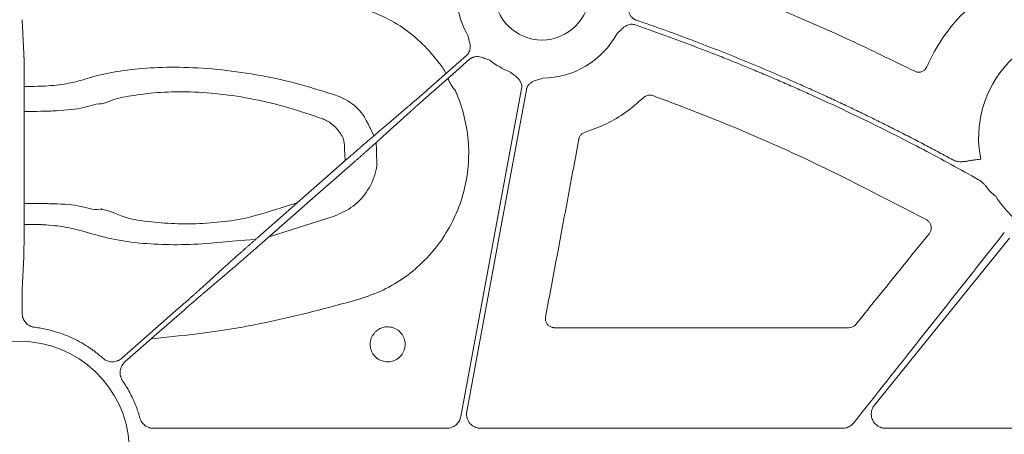
# Model space of a CAD drawing. Units: inches. Extents: x 10257 to 148163, y 1405 to 11083.
# Drawn here: x 14471 to 14554, y 3833 to 3868 of the extents above; entities that cross this region are included whole.
import ezdxf

# ---------------------------------------------------------------- set-up
doc = ezdxf.new("R2010")
doc.units = ezdxf.units.IN
doc.header["$MEASUREMENT"] = 0
doc.layers.get('0').update_dxf_attribs({"lineweight": 0})

msp = doc.modelspace()

# ---------------------------------------------------------------- linework, layer by layer
for p, q in [((14470.98653, 3865.54447), (14470.84626, 3868.43121)), ((14471.01029, 3852.30149), (14471.01942, 3860.78869)), ((14491.73676, 3850.07288), (14497.24742, 3851.80404)), ((14470.84626, 3845.6361), (14470.97695, 3848.3258)), ((14470.83758, 3843.59953), (14470.83758, 3844.18115)), ((14540.78468, 3842.37335), (14515.85496, 3842.37335)), ((14506.75829, 3833.86035), (14481.96016, 3833.86035)), ((14540.24407, 3833.86035), (14509.63235, 3833.86035)), ((14579.39181, 3833.86035), (14543.88065, 3833.86035))]:
    msp.add_line(p, q)
at = {"flags": 128}
for points in [[(14508.42325, 3865.39166), (14506.6021, 3863.79245), (14505.17118, 3862.53592)], [(14505.44483, 3862.22425), (14507.26601, 3863.82346), (14508.69691, 3865.07999)], [(14513.09128, 3862.5823), (14510.20857, 3847.04988), (14507.94357, 3834.84586)], [(14508.44704, 3835.28586), (14511.27618, 3850.52948), (14513.49907, 3862.50659)], [(14503.36676, 3860.96855), (14502.25238, 3860.02314), (14501.37676, 3859.28028)], [(14501.72613, 3858.88243), (14502.80765, 3859.86531), (14503.65739, 3860.63756)], [(14498.36492, 3856.67318), (14494.11037, 3852.93715), (14490.76752, 3850.00168)], [(14491.15422, 3849.56133), (14495.40877, 3853.29736), (14498.75161, 3856.23277)], [(14542.9438, 3835.82473), (14549.34829, 3843.73175), (14554.38035, 3849.9444)], [(14487.793, 3847.35202), (14486.71148, 3846.3692), (14485.86175, 3845.59696)], [(14486.15238, 3845.26596), (14487.26676, 3846.21137), (14488.14234, 3846.95417)], [(14484.0743, 3844.0102), (14481.37999, 3841.64425), (14479.26301, 3839.78534)], [(14479.53666, 3839.47367), (14482.23101, 3841.83962), (14484.34796, 3843.69859)]]:
    msp.add_lwpolyline(points, dxfattribs=at)
msp.add_circle((14514.81389, 3870.72745), 4.0168)
for centre, radius, start, end in [((14514.81389, 3870.72745), 7.23677, 175.9459322, 210.1589278), ((14561.00822, 3858.45672), 9.2517, 81.970494, 191.4088692), ((14514.81389, 3870.72745), 7.23677, 270.614129, 331.369579), ((14503.54211, 3862.50661), 3.42483, 23.3828732, 42.368775), ((14514.81389, 3870.72745), 7.23677, 232.4154257, 248.3576311), ((14509.41869, 3864.29525), 2.67435, 197.798766, 222.6489762), ((14561.00822, 3858.45672), 9.2517, 212.4759344, 226.6359677), ((14470.63022, 3831.92867), 9.28559, 3.038292, 176.961708)]:
    msp.add_arc(centre, radius, start, end)
for points, knots in [([(14546.3462, 3864.06425), (14544.6535, 3864.89214), (14541.26812, 3866.54791), (14535.01501, 3869.32502), (14530.38603, 3871.09645), (14527.51723, 3872.1943)], [0, 0, 0, 0, 0.27549526, 0.5509897, 1, 1, 1, 1]), ([(14553.43916, 3871.29474), (14552.47555, 3870.6356), (14550.82873, 3869.50914), (14548.9744, 3867.34091), (14547.94422, 3865.69073), (14547.4825, 3864.67797), (14547.37232, 3864.43631)], [0, 0, 0, 0, 0.37492449, 0.64074856, 0.9142775, 1, 1, 1, 1]), ([(14506.07244, 3864.8146), (14505.80993, 3865.14674), (14505.10471, 3866.039), (14503.71643, 3867.30624), (14501.73242, 3868.64227), (14500.15947, 3869.19869), (14499.28169, 3869.5092)], [0, 0, 0, 0, 0.1512153, 0.40622549, 0.66864385, 1, 1, 1, 1]), ([(14522.7789, 3868.40406), (14522.7504, 3868.4148), (14522.69383, 3868.43613), (14522.61377, 3868.4782), (14522.5385, 3868.52727), (14522.46827, 3868.58405), (14522.40309, 3868.64835), (14522.31423, 3868.75398), (14522.21617, 3868.91998), (14522.14196, 3869.14053), (14522.10071, 3869.35809), (14522.07199, 3869.55269), (14522.04099, 3869.73992), (14522.01799, 3869.86129), (14522.00599, 3869.92462)], [0, 0, 0, 0, 0.050487392, 0.100215954, 0.149674339, 0.199359171, 0.249760382, 0.301347497, 0.428052534, 0.566719824, 0.685196943, 0.79506399, 0.893076085, 1, 1, 1, 1]), ([(14521.16581, 3867.25989), (14521.25646, 3867.3441), (14521.39578, 3867.47351), (14521.58329, 3867.65621), (14521.7497, 3867.80288), (14521.94457, 3867.93132), (14522.15298, 3868.01262), (14522.34929, 3868.04442), (14522.53253, 3868.03989), (14522.64844, 3868.00683), (14522.70673, 3867.9902)], [0, 0, 0, 0, 0.20495509, 0.31498588, 0.43370875, 0.57201572, 0.69935791, 0.80100954, 0.89991006, 1, 1, 1, 1]), ([(14522.70673, 3867.9902), (14523.12519, 3867.84454), (14523.96201, 3867.55325), (14525.21292, 3867.10431), (14526.46047, 3866.64664), (14527.70436, 3866.17938), (14528.94469, 3865.70275), (14530.18142, 3865.21671), (14531.41455, 3864.72126), (14532.6441, 3864.21641), (14533.87006, 3863.70214), (14535.09242, 3863.17846), (14536.3112, 3862.64538), (14537.93104, 3861.92223), (14539.94508, 3860.99563), (14542.34391, 3859.84762), (14544.72419, 3858.66408), (14547.08545, 3857.44415), (14549.42948, 3856.19101), (14550.97586, 3855.32571), (14551.74916, 3854.89299)], [0, 0, 0, 0, 0.04166501, 0.08332237, 0.12497449, 0.16662374, 0.20827253, 0.24992324, 0.29157826, 0.33324, 0.37491083, 0.41659314, 0.45828933, 0.50000178, 0.58340504, 0.66675472, 0.75006993, 0.83336978, 0.91667343, 1, 1, 1, 1]), ([(14549.58475, 3856.56906), (14549.19404, 3856.78096), (14548.41269, 3857.20472), (14547.23467, 3857.82904), (14546.05241, 3858.44497), (14544.86549, 3859.05173), (14543.67402, 3859.64951), (14542.47796, 3860.23827), (14541.27732, 3860.81802), (14540.07211, 3861.38876), (14538.86232, 3861.95048), (14537.64796, 3862.50318), (14536.09075, 3863.19775), (14534.18638, 3864.02284), (14531.92934, 3864.96367), (14529.66028, 3865.87291), (14527.37892, 3866.74976), (14525.08627, 3867.59715), (14523.54809, 3868.13506), (14522.7789, 3868.40406)], [0, 0, 0, 0, 0.04545284, 0.09089821, 0.13633873, 0.18177699, 0.22721563, 0.27265724, 0.31810445, 0.36355986, 0.40902608, 0.45450573, 0.5000014, 0.58339211, 0.66673833, 0.75005613, 0.8333616, 0.91667086, 1, 1, 1, 1]), ([(14508.55672, 3867.09169), (14508.58353, 3866.971), (14508.62473, 3866.78555), (14508.68929, 3866.53214), (14508.7339, 3866.31513), (14508.74891, 3866.08254), (14508.71649, 3865.86144), (14508.64708, 3865.67531), (14508.55254, 3865.51839), (14508.46653, 3865.43407), (14508.42326, 3865.39165)], [0, 0, 0, 0, 0.204999542, 0.314987545, 0.433630308, 0.572016514, 0.69923326, 0.800923913, 0.899866084, 1, 1, 1, 1]), ([(14471.01941, 3860.78868), (14471.01949, 3860.85376), (14471.01965, 3860.98327), (14471.01976, 3861.17712), (14471.01977, 3861.36897), (14471.01967, 3861.55853), (14471.01949, 3861.74549), (14471.01922, 3861.92953), (14471.01887, 3862.11039), (14471.01844, 3862.2878), (14471.01794, 3862.46154), (14471.01737, 3862.6314), (14471.01674, 3862.79716), (14471.01605, 3862.95867), (14471.01531, 3863.11577), (14471.01452, 3863.26831), (14471.01369, 3863.41619), (14471.0128, 3863.5593), (14471.01189, 3863.69756), (14471.01093, 3863.83089), (14471.00994, 3863.95926), (14471.00892, 3864.08262), (14471.00787, 3864.20094), (14471.0068, 3864.31423), (14471.00571, 3864.42247), (14471.0046, 3864.5257), (14471.00348, 3864.62394), (14471.00234, 3864.71722), (14471.00119, 3864.8056), (14471.00003, 3864.88913), (14470.99887, 3864.96789), (14470.9977, 3865.04193), (14470.99654, 3865.11136), (14470.99538, 3865.17625), (14470.99422, 3865.23671), (14470.99308, 3865.29283), (14470.99194, 3865.34473), (14470.99082, 3865.3925), (14470.98972, 3865.43629), (14470.98863, 3865.47613), (14470.98757, 3865.51244), (14470.98688, 3865.53385), (14470.98653, 3865.54446)], [0, 0, 0, 0, 0.03103422, 0.0617588, 0.09217377, 0.12227916, 0.15207498, 0.18156126, 0.21073802, 0.23960529, 0.26816307, 0.2964114, 0.32435028, 0.35197974, 0.37929978, 0.40631042, 0.43301167, 0.45940355, 0.48548605, 0.51125919, 0.53672297, 0.5618774, 0.58672247, 0.6112582, 0.63548458, 0.65940162, 0.6830093, 0.70630763, 0.72929661, 0.75197623, 0.77434649, 0.79640738, 0.8181589, 0.83960104, 0.8607338, 0.88155718, 0.90207116, 0.92227574, 0.94217092, 0.9617567, 0.98103306, 1, 1, 1, 1]), ([(14508.69692, 3865.08001), (14508.72035, 3865.09944), (14508.76685, 3865.13802), (14508.843, 3865.18674), (14508.92286, 3865.22784), (14509.00693, 3865.26076), (14509.09504, 3865.28558), (14509.23096, 3865.31056), (14509.42395, 3865.31367), (14509.65263, 3865.26875), (14509.86223, 3865.19641), (14510.10516, 3865.09965), (14510.28373, 3865.03483), (14510.39995, 3864.99264)], [0, 0, 0, 0, 0.05041731, 0.10008229, 0.14948274, 0.19911424, 0.24946556, 0.30100501, 0.42790407, 0.56651851, 0.68512056, 0.79507081, 1, 1, 1, 1]), ([(14497.19918, 3862.09658), (14496.12055, 3862.43281), (14493.96377, 3863.10511), (14490.61629, 3863.8184), (14487.3005, 3864.27077), (14484.1606, 3864.44692), (14481.3005, 3864.36351), (14478.80286, 3864.07144), (14476.99275, 3863.67586), (14475.79463, 3863.27862), (14474.58586, 3862.9788), (14473.28157, 3862.84026), (14472.42711, 3862.79189), (14471.01679, 3862.78192)], [0, 0, 0, 0, 0.11648672, 0.2329206, 0.34951953, 0.46608593, 0.57646431, 0.68684235, 0.79501525, 0.85215287, 0.90869697, 0.98118401, 1, 1, 1, 1]), ([(14547.37232, 3864.43631), (14547.33953, 3864.37512), (14547.26684, 3864.23947), (14547.08061, 3864.08214), (14546.8435, 3863.98775), (14546.58404, 3863.97294), (14546.42548, 3864.03382), (14546.3462, 3864.06425)], [0, 0, 0, 0, 0.17031224, 0.37757011, 0.58485877, 0.79244239, 1, 1, 1, 1]), ([(14512.14488, 3864.00084), (14512.24059, 3863.92257), (14512.38765, 3863.80231), (14512.59508, 3863.64309), (14512.76434, 3863.50012), (14512.91996, 3863.32663), (14513.03121, 3863.13282), (14513.09176, 3862.94363), (14513.11451, 3862.76185), (14513.09906, 3862.64239), (14513.09128, 3862.5823)], [0, 0, 0, 0, 0.20499954, 0.31498755, 0.43363031, 0.57201651, 0.69923326, 0.80092391, 0.89986608, 1, 1, 1, 1]), ([(14513.49906, 3862.50662), (14513.50545, 3862.53638), (14513.51815, 3862.59545), (14513.54786, 3862.68082), (14513.58521, 3862.76251), (14513.63092, 3862.84036), (14513.68481, 3862.91436), (14513.77618, 3863.01804), (14513.92592, 3863.13984), (14514.13342, 3863.24594), (14514.34286, 3863.31871), (14514.59361, 3863.39289), (14514.77403, 3863.45238), (14514.89145, 3863.49109)], [0, 0, 0, 0, 0.05041731, 0.10008229, 0.14948274, 0.19911424, 0.24946556, 0.30100501, 0.42790407, 0.56651851, 0.68512056, 0.79507081, 1, 1, 1, 1]), ([(14477.54272, 3861.3132), (14477.54273, 3861.3132), (14477.72122, 3861.3132), (14478.5595, 3861.74306), (14480.01567, 3861.98514), (14482.24056, 3862.30302), (14484.75664, 3862.36498), (14487.53129, 3862.18628), (14490.45989, 3861.7339), (14493.41568, 3861.02696), (14495.31332, 3860.36679), (14496.26242, 3860.03661)], [0, 0, 0, 0, 0.00000307, 0.05484395, 0.18404909, 0.31521567, 0.4463703, 0.58451363, 0.7226961, 0.86130671, 1, 1, 1, 1]), ([(14500.59353, 3858.6116), (14499.87716, 3860.13897), (14499.25464, 3861.01283), (14498.15931, 3861.7492), (14497.39884, 3862.02434), (14497.19918, 3862.09658)], [0, 0, 0, 0, 0.36641971, 0.83365753, 1, 1, 1, 1]), ([(14499.34711, 3844.77724), (14500.03175, 3845.01464), (14501.40104, 3845.48944), (14503.26942, 3846.62072), (14504.92704, 3848.03043), (14506.32763, 3849.69981), (14507.42244, 3851.5828), (14508.19279, 3853.6214), (14508.60227, 3855.7621), (14508.65419, 3857.94225), (14508.32962, 3860.09808), (14507.84587, 3861.60015), (14507.50127, 3862.37219), (14507.45165, 3862.48336)], [0, 0, 0, 0, 0.09829975, 0.19659944, 0.29486814, 0.39313464, 0.49145603, 0.58977511, 0.68816767, 0.78656008, 0.88499958, 0.98344022, 1, 1, 1, 1]), ([(14505.17117, 3862.53591), (14505.12835, 3862.49833), (14505.04225, 3862.42275), (14504.91272, 3862.30924), (14504.78258, 3862.19534), (14504.65229, 3862.08147), (14504.52235, 3861.96805), (14504.39328, 3861.85555), (14504.26562, 3861.74443), (14504.13993, 3861.6352), (14504.01679, 3861.52836), (14503.89677, 3861.42442), (14503.78051, 3861.32393), (14503.66857, 3861.22738), (14503.56175, 3861.13547), (14503.45998, 3861.04816), (14503.39794, 3860.99516), (14503.36677, 3860.96853)], [0, 0, 0, 0, 0.06191458, 0.12450795, 0.18778013, 0.25173115, 0.31636101, 0.38166975, 0.44765737, 0.51432389, 0.58166933, 0.6496937, 0.71839701, 0.78777929, 0.85784054, 0.92858077, 1, 1, 1, 1]), ([(14503.65739, 3860.63757), (14503.68418, 3860.66175), (14503.73754, 3860.70991), (14503.82454, 3860.78814), (14503.9157, 3860.86991), (14504.01113, 3860.95531), (14504.11027, 3861.04385), (14504.21272, 3861.13518), (14504.31807, 3861.22893), (14504.42589, 3861.32474), (14504.53579, 3861.42225), (14504.64736, 3861.52111), (14504.76022, 3861.62098), (14504.874, 3861.72155), (14504.98833, 3861.82248), (14505.10287, 3861.92347), (14505.21728, 3862.02423), (14505.33124, 3862.12449), (14505.40709, 3862.19112), (14505.44483, 3862.22427)], [0, 0, 0, 0, 0.06305251, 0.12557635, 0.18757153, 0.24903804, 0.30997591, 0.37038515, 0.43026576, 0.48961775, 0.54844114, 0.60673594, 0.66450215, 0.7217398, 0.7784489, 0.83462945, 0.89028147, 0.94540499, 1, 1, 1, 1]), ([(14518.45961, 3858.91684), (14519.07062, 3859.13677), (14520.28084, 3859.57238), (14521.96095, 3860.56486), (14522.92954, 3861.41548), (14523.41974, 3861.84597)], [0, 0, 0, 0, 0.33494957, 0.66342856, 1, 1, 1, 1]), ([(14523.41974, 3861.84597), (14523.43995, 3861.86423), (14523.52275, 3861.93905), (14523.69993, 3862.03104), (14523.95578, 3862.0755), (14524.12059, 3862.03265), (14524.203, 3862.01123)], [0, 0, 0, 0, 0.097174323, 0.398115397, 0.699035363, 1, 1, 1, 1]), ([(14524.203, 3862.01123), (14526.31978, 3861.20465), (14530.55334, 3859.5915), (14538.33805, 3856.1986), (14543.85496, 3853.31771), (14547.36343, 3851.48561)], [0, 0, 0, 0, 0.26688861, 0.53377841, 1, 1, 1, 1]), ([(14471.01928, 3860.65966), (14472.68125, 3860.67571), (14473.93494, 3860.73551), (14475.93274, 3860.85103), (14476.93067, 3861.3132), (14477.54271, 3861.3132), (14477.54272, 3861.3132)], [0, 0, 0, 0, 0.17500176, 0.59979218, 0.99999348, 1, 1, 1, 1]), ([(14496.26242, 3860.03661), (14496.3758, 3859.98895), (14496.81271, 3859.80531), (14497.47698, 3859.26798), (14497.92595, 3858.58764), (14498.09179, 3858.171), (14498.15472, 3856.4886)], [0, 0, 0, 0, 0.13403047, 0.51647306, 0.90774449, 1, 1, 1, 1]), ([(14501.37677, 3859.28031), (14501.34143, 3859.2504), (14501.27097, 3859.19077), (14501.15841, 3859.0951), (14501.04164, 3858.9956), (14500.92047, 3858.89207), (14500.79535, 3858.78493), (14500.6666, 3858.67444), (14500.53453, 3858.56088), (14500.39948, 3858.44454), (14500.26176, 3858.32571), (14500.12169, 3858.20466), (14499.97959, 3858.08166), (14499.83576, 3857.95699), (14499.6905, 3857.83092), (14499.54412, 3857.70369), (14499.39689, 3857.57558), (14499.24909, 3857.44681), (14499.10102, 3857.31763), (14498.95291, 3857.18828), (14498.80504, 3857.05898), (14498.65766, 3856.92994), (14498.51098, 3856.80139), (14498.41348, 3856.7158), (14498.36492, 3856.67317)], [0, 0, 0, 0, 0.04877006, 0.09722429, 0.14536269, 0.19318529, 0.24069208, 0.28788308, 0.33475829, 0.38131774, 0.42756142, 0.47348934, 0.51910153, 0.56439799, 0.60937872, 0.65404375, 0.69839309, 0.74242674, 0.78614472, 0.82954704, 0.87263371, 0.91540476, 0.95786018, 1, 1, 1, 1]), ([(14498.75162, 3856.2328), (14498.80787, 3856.28221), (14498.92086, 3856.38147), (14499.0906, 3856.53085), (14499.26101, 3856.68101), (14499.4317, 3856.83163), (14499.60228, 3856.98236), (14499.77234, 3857.13284), (14499.94146, 3857.28271), (14500.1092, 3857.43157), (14500.27512, 3857.57904), (14500.43875, 3857.72471), (14500.59962, 3857.86817), (14500.75725, 3858.00898), (14500.91113, 3858.14672), (14501.06079, 3858.28095), (14501.2057, 3858.41122), (14501.3454, 3858.53713), (14501.47919, 3858.65806), (14501.60729, 3858.77419), (14501.68643, 3858.84627), (14501.72615, 3858.88245)], [0, 0, 0, 0, 0.0488225, 0.09806811, 0.14773688, 0.19782881, 0.24834393, 0.29928225, 0.35064379, 0.40242858, 0.45463663, 0.50726795, 0.56032257, 0.6138005, 0.66770176, 0.72202636, 0.77677432, 0.83194565, 0.88754036, 0.94355847, 1, 1, 1, 1]), ([(14517.94037, 3858.33571), (14517.94427, 3858.35413), (14517.96564, 3858.45505), (14518.04686, 3858.62791), (14518.22381, 3858.81824), (14518.38101, 3858.88397), (14518.45961, 3858.91684)], [0, 0, 0, 0, 0.06925983, 0.37944493, 0.68969123, 1, 1, 1, 1]), ([(14497.24742, 3851.80404), (14497.80351, 3852.05216), (14498.91854, 3852.54968), (14500.1632, 3853.96762), (14500.7402, 3855.30437), (14500.86268, 3856.11763), (14500.79263, 3858.04068)], [0, 0, 0, 0, 0.29778218, 0.59709262, 0.90998624, 1, 1, 1, 1]), ([(14515.11638, 3843.26489), (14515.58714, 3845.77659), (14516.52867, 3850.8), (14517.4698, 3855.8238), (14517.94037, 3858.33571)], [0, 0, 0, 0, 0.49999916, 1, 1, 1, 1]), ([(14551.93933, 3856.62665), (14551.84787, 3856.61765), (14551.67343, 3856.60048), (14551.4335, 3856.57041), (14551.17275, 3856.52872), (14550.89914, 3856.4828), (14550.63775, 3856.43873), (14550.43785, 3856.41809), (14550.26914, 3856.40998), (14550.0928, 3856.41613), (14549.91027, 3856.44488), (14549.73962, 3856.49317), (14549.63588, 3856.544), (14549.58475, 3856.56906)], [0, 0, 0, 0, 0.11515105, 0.21962806, 0.30291923, 0.44599239, 0.56730056, 0.634933, 0.69766118, 0.77885306, 0.85550007, 0.92877076, 1, 1, 1, 1]), ([(14551.74916, 3854.89299), (14551.7775, 3854.87617), (14551.83495, 3854.84206), (14551.91826, 3854.78366), (14552.00082, 3854.71925), (14552.10388, 3854.62956), (14552.23053, 3854.50337), (14552.32393, 3854.39558), (14552.37426, 3854.33749)], [0, 0, 0, 0, 0.11758838, 0.23838066, 0.36277294, 0.49112802, 0.72575631, 1, 1, 1, 1]), ([(14552.37426, 3854.33749), (14552.40654, 3854.29782), (14552.47126, 3854.21827), (14552.59477, 3854.05665), (14552.75627, 3853.86534), (14552.97198, 3853.6636), (14553.12666, 3853.5469), (14553.20333, 3853.48906)], [0, 0, 0, 0, 0.12879313, 0.25821144, 0.51226452, 0.75824978, 1, 1, 1, 1]), ([(14477.58895, 3852.36691), (14477.58894, 3852.36693), (14477.55622, 3852.43239), (14476.89774, 3852.26711), (14475.69872, 3852.81199), (14473.76603, 3852.83515), (14472.60375, 3852.87881), (14471.01093, 3852.89138)], [0, 0, 0, 0, 0.000013607, 0.044636395, 0.454909279, 0.860391022, 1, 1, 1, 1]), ([(14494.11037, 3852.93715), (14490.39959, 3851.74353), (14488.8015, 3851.42562), (14486.36872, 3851.18168), (14483.99114, 3851.12722), (14481.59495, 3851.33045), (14479.44496, 3851.60769), (14478.06282, 3852.36692), (14477.58896, 3852.36691), (14477.58895, 3852.36691)], [0, 0, 0, 0, 0.14749089, 0.2949596, 0.45647135, 0.61805199, 0.80895244, 0.99999598, 1, 1, 1, 1]), ([(14470.97696, 3848.3258), (14470.97758, 3848.34514), (14470.97883, 3848.38442), (14470.98078, 3848.45696), (14470.9828, 3848.54141), (14470.98487, 3848.63943), (14470.98697, 3848.75142), (14470.98909, 3848.87807), (14470.99121, 3849.01993), (14470.99331, 3849.17748), (14470.99538, 3849.3511), (14470.99739, 3849.54109), (14470.99934, 3849.74762), (14471.00119, 3849.97073), (14471.00294, 3850.21031), (14471.00457, 3850.46611), (14471.00604, 3850.73769), (14471.00734, 3851.02443), (14471.00846, 3851.3255), (14471.00934, 3851.63991), (14471.00999, 3851.96623), (14471.01018, 3852.18902), (14471.01028, 3852.30152)], [0, 0, 0, 0, 0.03859778, 0.078395781, 0.119394005, 0.161592445, 0.204991092, 0.249589933, 0.295388957, 0.342388153, 0.390587516, 0.439987047, 0.490586754, 0.542386658, 0.59538679, 0.649587198, 0.704987942, 0.7615891, 0.819390766, 0.878393051, 0.938596081, 1, 1, 1, 1]), ([(14471.00763, 3851.10517), (14472.36739, 3851.09812), (14473.15555, 3851.05372), (14474.54386, 3850.91231), (14476.26217, 3850.47728), (14478.00981, 3849.91162), (14480.55098, 3849.51008), (14483.27849, 3849.36674), (14486.07823, 3849.42318), (14488.06643, 3849.66418), (14490.58473, 3849.84107)], [0, 0, 0, 0, 0.0185671, 0.11688589, 0.21631235, 0.39026448, 0.56351349, 0.70741443, 0.8512741, 1, 1, 1, 1]), ([(14547.36343, 3851.48561), (14547.37726, 3851.47769), (14547.46433, 3851.4278), (14547.60398, 3851.30069), (14547.72805, 3851.07502), (14547.7691, 3850.82192), (14547.72864, 3850.56557), (14547.63535, 3850.42364), (14547.5887, 3850.35267)], [0, 0, 0, 0, 0.03644361, 0.22959979, 0.4224436, 0.61497553, 0.80747596, 1, 1, 1, 1]), ([(14553.92929, 3850.44012), (14551.5527, 3847.42611), (14547.30883, 3842.044), (14543.05326, 3836.67114), (14541.18083, 3834.30711)], [0, 0, 0, 0, 0.56000468, 1, 1, 1, 1]), ([(14547.5887, 3850.35267), (14546.55215, 3849.06938), (14544.47904, 3846.5028), (14542.40607, 3843.93618), (14541.36959, 3842.65287)], [0, 0, 0, 0, 0.49999809, 1, 1, 1, 1]), ([(14490.76752, 3850.0017), (14490.71126, 3849.95228), (14490.59828, 3849.85302), (14490.42853, 3849.70364), (14490.25812, 3849.55348), (14490.08744, 3849.40287), (14489.91686, 3849.25214), (14489.7468, 3849.10165), (14489.57767, 3848.95179), (14489.40993, 3848.80292), (14489.24401, 3848.65545), (14489.08038, 3848.50978), (14488.91951, 3848.36633), (14488.76189, 3848.22551), (14488.608, 3848.08777), (14488.45834, 3847.95354), (14488.31344, 3847.82327), (14488.17374, 3847.69736), (14488.03994, 3847.57643), (14487.91185, 3847.46031), (14487.83271, 3847.38822), (14487.79299, 3847.35204)], [0, 0, 0, 0, 0.0488225, 0.09806811, 0.14773688, 0.19782881, 0.24834393, 0.29928225, 0.35064379, 0.40242858, 0.45463663, 0.50726795, 0.56032257, 0.6138005, 0.66770176, 0.72202636, 0.77677432, 0.83194564, 0.88754036, 0.94355847, 1, 1, 1, 1]), ([(14488.14236, 3846.95418), (14488.1777, 3846.9841), (14488.24816, 3847.04373), (14488.36072, 3847.13939), (14488.47749, 3847.23889), (14488.59867, 3847.34242), (14488.72378, 3847.44956), (14488.85253, 3847.56006), (14488.9846, 3847.67362), (14489.11965, 3847.78995), (14489.25737, 3847.90879), (14489.39744, 3848.02984), (14489.53954, 3848.15283), (14489.68337, 3848.2775), (14489.82863, 3848.40358), (14489.97502, 3848.5308), (14490.12225, 3848.65892), (14490.27004, 3848.78769), (14490.41812, 3848.91686), (14490.56622, 3849.04621), (14490.71409, 3849.17552), (14490.86148, 3849.30455), (14491.00815, 3849.43311), (14491.10565, 3849.51869), (14491.15422, 3849.56133)], [0, 0, 0, 0, 0.04877006, 0.09722428, 0.14536269, 0.19318528, 0.24069207, 0.28788307, 0.33475829, 0.38131773, 0.42756141, 0.47348934, 0.51910152, 0.56439798, 0.60937872, 0.65404375, 0.69839308, 0.74242673, 0.78614471, 0.82954703, 0.87263371, 0.91540475, 0.95786018, 1, 1, 1, 1]), ([(14470.83759, 3844.18112), (14470.83757, 3844.22072), (14470.83754, 3844.30173), (14470.83763, 3844.4252), (14470.83781, 3844.55236), (14470.8381, 3844.68198), (14470.83851, 3844.81259), (14470.83903, 3844.94247), (14470.83967, 3845.06966), (14470.84043, 3845.19197), (14470.84132, 3845.30697), (14470.84234, 3845.41217), (14470.8435, 3845.50437), (14470.8448, 3845.58258), (14470.84577, 3845.61809), (14470.84627, 3845.63612)], [0, 0, 0, 0, 0.06025136, 0.12328208, 0.18909198, 0.2576809, 0.32904862, 0.40319495, 0.48011965, 0.5598225, 0.64230325, 0.72756165, 0.81559743, 0.90641031, 1, 1, 1, 1]), ([(14485.86174, 3845.59693), (14485.83495, 3845.57274), (14485.78159, 3845.52458), (14485.6946, 3845.44635), (14485.60344, 3845.36459), (14485.508, 3845.27918), (14485.40886, 3845.19065), (14485.30641, 3845.09932), (14485.20106, 3845.00557), (14485.09324, 3844.90976), (14484.98334, 3844.81225), (14484.87177, 3844.71339), (14484.75891, 3844.61351), (14484.64513, 3844.51295), (14484.5308, 3844.41202), (14484.41626, 3844.31102), (14484.30185, 3844.21026), (14484.18789, 3844.11001), (14484.11205, 3844.04338), (14484.0743, 3844.01023)], [0, 0, 0, 0, 0.06305251, 0.12557634, 0.18757152, 0.24903803, 0.3099759, 0.37038513, 0.43026574, 0.48961773, 0.54844112, 0.60673592, 0.66450214, 0.72173979, 0.77844888, 0.83462944, 0.89028147, 0.94540498, 1, 1, 1, 1]), ([(14484.34796, 3843.69859), (14484.39078, 3843.73617), (14484.47688, 3843.81174), (14484.60641, 3843.92525), (14484.73655, 3844.03915), (14484.86684, 3844.15303), (14484.99678, 3844.26645), (14485.12585, 3844.37895), (14485.25351, 3844.49006), (14485.3792, 3844.59929), (14485.50235, 3844.70614), (14485.62236, 3844.81007), (14485.73862, 3844.91057), (14485.85056, 3845.00712), (14485.95738, 3845.09902), (14486.05915, 3845.18634), (14486.12119, 3845.23934), (14486.15236, 3845.26596)], [0, 0, 0, 0, 0.06191458, 0.12450794, 0.18778012, 0.25173114, 0.316361, 0.38166974, 0.44765735, 0.51432388, 0.58166932, 0.64969369, 0.718397, 0.78777928, 0.85784053, 0.92858077, 1, 1, 1, 1]), ([(14481.74882, 3841.41621), (14486.18679, 3841.87683), (14491.5257, 3842.66131), (14496.73455, 3844.07047), (14499.34711, 3844.77724)], [0, 0, 0, 0, 0.49843887, 1, 1, 1, 1]), ([(14471.89812, 3842.40283), (14471.86202, 3842.40818), (14471.79016, 3842.41881), (14471.68494, 3842.44683), (14471.58271, 3842.48359), (14471.45096, 3842.54515), (14471.29659, 3842.64407), (14471.1366, 3842.79504), (14471.00543, 3842.97208), (14470.91031, 3843.16976), (14470.84887, 3843.38112), (14470.84136, 3843.52658), (14470.83759, 3843.59951)], [0, 0, 0, 0, 0.06264811, 0.12470198, 0.186668, 0.24905473, 0.37423235, 0.49971419, 0.62495254, 0.75050002, 0.87490806, 1, 1, 1, 1]), ([(14515.85496, 3842.37335), (14515.83812, 3842.37372), (14515.73729, 3842.37594), (14515.55353, 3842.42098), (14515.33715, 3842.56019), (14515.18032, 3842.76385), (14515.09405, 3843.00985), (14515.10894, 3843.17988), (14515.11638, 3843.26489)], [0, 0, 0, 0, 0.03841741, 0.22994924, 0.42180277, 0.61423737, 0.8071353, 1, 1, 1, 1]), ([(14541.36959, 3842.65287), (14541.33264, 3842.61288), (14541.23857, 3842.5111), (14541.03747, 3842.39864), (14540.86894, 3842.38178), (14540.78468, 3842.37335)], [0, 0, 0, 0, 0.24441057, 0.6222156, 1, 1, 1, 1]), ([(14477.66402, 3839.7926), (14477.58356, 3839.86329), (14477.42269, 3840.00463), (14477.17336, 3840.20716), (14476.91839, 3840.40256), (14476.65717, 3840.59016), (14476.25694, 3840.85965), (14475.70482, 3841.19036), (14474.98579, 3841.54949), (14474.24132, 3841.85287), (14473.56055, 3842.07151), (14472.95411, 3842.22437), (14472.42877, 3842.33066), (14472.07504, 3842.37877), (14471.89812, 3842.40284)], [0, 0, 0, 0, 0.049991037, 0.09994346, 0.14990373, 0.199918288, 0.25003342, 0.375096943, 0.500008433, 0.624834624, 0.749983447, 0.833406644, 0.916673762, 1, 1, 1, 1]), ([(14500.71488, 3842.01062), (14500.83977, 3842.11369), (14501.09333, 3842.32294), (14501.57996, 3842.45925), (14502.08357, 3842.43706), (14502.55319, 3842.24641), (14502.93303, 3841.91179), (14503.18069, 3841.46991), (14503.26797, 3840.97102), (14503.18537, 3840.47152), (14502.97176, 3840.08267), (14502.66568, 3839.77063), (14502.28155, 3839.54945), (14501.78419, 3839.45684), (14501.2838, 3839.53382), (14500.83697, 3839.77243), (14500.49447, 3840.14546), (14500.29433, 3840.61154), (14500.26201, 3841.11494), (14500.39125, 3841.61452), (14500.60599, 3841.87735), (14500.71488, 3842.01062)], [0, 0, 0, 0, 0.05203746, 0.10565242, 0.15928312, 0.21294966, 0.26665728, 0.32039938, 0.37414622, 0.42788203, 0.48161849, 0.5151499, 0.56878978, 0.62243045, 0.67609021, 0.7297937, 0.78353586, 0.83728879, 0.89103401, 0.94474612, 1, 1, 1, 1]), ([(14479.263, 3839.7853), (14479.23497, 3839.76197), (14479.17918, 3839.71555), (14479.08825, 3839.65584), (14478.99281, 3839.60419), (14478.85919, 3839.54701), (14478.6826, 3839.49785), (14478.46342, 3839.47916), (14478.24401, 3839.49933), (14478.03315, 3839.56017), (14477.83449, 3839.65528), (14477.72094, 3839.74675), (14477.66402, 3839.7926)], [0, 0, 0, 0, 0.06259623, 0.12459211, 0.18649214, 0.24880311, 0.3739813, 0.49946484, 0.62470237, 0.75025031, 0.87479509, 1, 1, 1, 1]), ([(14479.33725, 3837.88714), (14479.31744, 3837.91779), (14479.27802, 3837.97881), (14479.22964, 3838.07636), (14479.18981, 3838.17743), (14479.14913, 3838.31705), (14479.1216, 3838.49832), (14479.12948, 3838.71816), (14479.17596, 3838.93355), (14479.26174, 3839.13547), (14479.38002, 3839.3211), (14479.48436, 3839.42272), (14479.53668, 3839.47367)], [0, 0, 0, 0, 0.06264738, 0.12470052, 0.18666579, 0.24905175, 0.37423115, 0.49971468, 0.62495481, 0.750504, 0.87491003, 1, 1, 1, 1]), ([(14480.79822, 3834.74428), (14480.77166, 3834.83726), (14480.71858, 3835.02315), (14480.6293, 3835.299), (14480.53301, 3835.57239), (14480.42904, 3835.84313), (14480.31754, 3836.11127), (14480.15911, 3836.46479), (14479.94284, 3836.89777), (14479.65718, 3837.40327), (14479.44392, 3837.72581), (14479.33725, 3837.88714)], [0, 0, 0, 0, 0.0833288, 0.16657684, 0.24980724, 0.33308313, 0.41646755, 0.50002328, 0.6668785, 0.83336901, 1, 1, 1, 1]), ([(14509.63234, 3833.86035), (14509.5969, 3833.86125), (14509.52646, 3833.86306), (14509.42197, 3833.8772), (14509.31961, 3833.89977), (14509.21938, 3833.93156), (14509.07303, 3833.99235), (14508.88999, 3834.1027), (14508.69852, 3834.28857), (14508.55036, 3834.5108), (14508.46671, 3834.73291), (14508.42957, 3834.93505), (14508.42211, 3835.11141), (14508.4387, 3835.22744), (14508.44705, 3835.28586)], [0, 0, 0, 0, 0.05031976, 0.10001165, 0.14945471, 0.19903369, 0.24913017, 0.37434411, 0.49980641, 0.6251263, 0.75069759, 0.83383141, 0.9163359, 1, 1, 1, 1]), ([(14543.88064, 3833.86035), (14543.8425, 3833.86139), (14543.76692, 3833.86347), (14543.65522, 3833.87945), (14543.54658, 3833.90494), (14543.44102, 3833.94079), (14543.33858, 3833.98681), (14543.22379, 3834.05154), (14543.10083, 3834.14116), (14542.938, 3834.30025), (14542.77751, 3834.53926), (14542.69202, 3834.81372), (14542.671, 3835.04023), (14542.68065, 3835.22941), (14542.72408, 3835.43193), (14542.81077, 3835.64177), (14542.89914, 3835.76332), (14542.94381, 3835.82475)], [0, 0, 0, 0, 0.042195574, 0.083610176, 0.124600142, 0.165532899, 0.206777405, 0.248694384, 0.311186401, 0.374523568, 0.499944463, 0.625309246, 0.688056424, 0.750997744, 0.834182561, 0.916194695, 1, 1, 1, 1]), ([(14481.96004, 3833.86035), (14481.92737, 3833.86113), (14481.86228, 3833.8627), (14481.76548, 3833.8749), (14481.6701, 3833.89435), (14481.54493, 3833.93081), (14481.39383, 3833.99527), (14481.22776, 3834.10165), (14481.08046, 3834.23322), (14480.9579, 3834.38705), (14480.85928, 3834.55786), (14480.81861, 3834.68202), (14480.79822, 3834.74428)], [0, 0, 0, 0, 0.06255214, 0.124594322, 0.186530817, 0.248767953, 0.373996877, 0.499565035, 0.624804849, 0.750387451, 0.874840961, 1, 1, 1, 1]), ([(14507.94357, 3834.84588), (14507.93632, 3834.8117), (14507.92188, 3834.74365), (14507.88935, 3834.6446), (14507.84898, 3834.54874), (14507.78384, 3834.42558), (14507.68262, 3834.28201), (14507.53248, 3834.13401), (14507.35925, 3834.01332), (14507.16843, 3833.92637), (14506.96615, 3833.8706), (14506.82772, 3833.86377), (14506.7583, 3833.86035)], [0, 0, 0, 0, 0.06269707, 0.1248298, 0.18686166, 0.24925837, 0.37473775, 0.50052836, 0.6259932, 0.75177062, 0.87552724, 1, 1, 1, 1]), ([(14541.18083, 3834.3071), (14541.1574, 3834.27963), (14541.11082, 3834.22503), (14541.03246, 3834.15158), (14540.94863, 3834.08533), (14540.85871, 3834.02686), (14540.74266, 3833.96515), (14540.59803, 3833.90876), (14540.42312, 3833.86781), (14540.30401, 3833.86285), (14540.24406, 3833.86035)], [0, 0, 0, 0, 0.10093756, 0.20063414, 0.29988556, 0.39949836, 0.50027036, 0.66711953, 0.83245264, 1, 1, 1, 1])]:
    msp.add_open_spline(points, degree=3, knots=knots)

doc.saveas('drawing.dxf')
